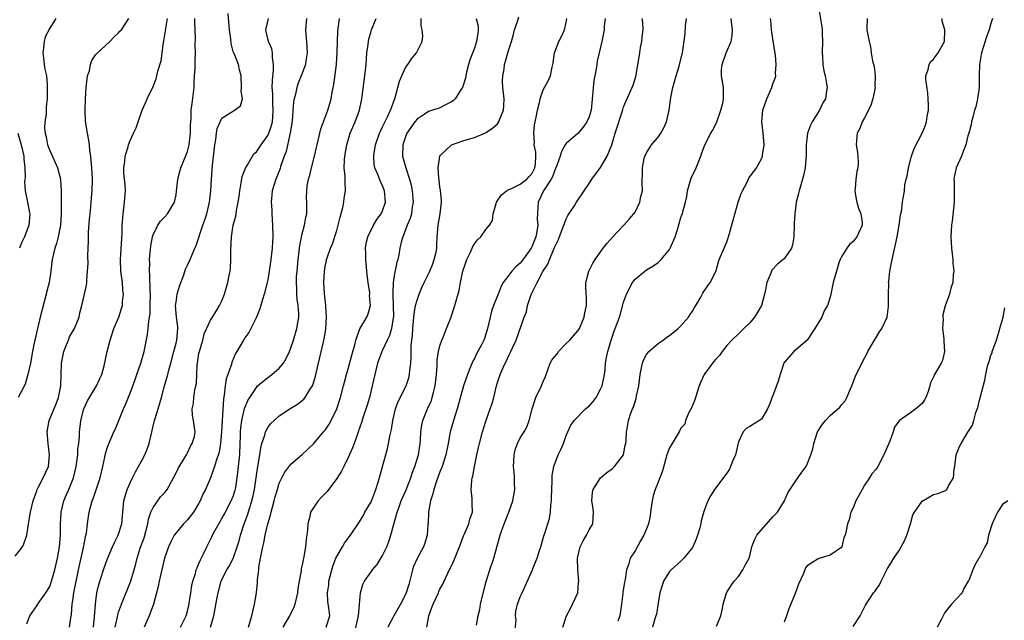
# Model space of a CAD drawing. Units: inches. Extents: x 2589000 to 2592000, y 1536000 to 1539000.
# Drawn here: x 2589668 to 2589839, y 1537028 to 1537133 of the extents above; entities that cross this region are included whole.
import ezdxf

# ---------------------------------------------------------------- set-up
doc = ezdxf.new("R2010")
doc.units = ezdxf.units.IN
doc.header["$MEASUREMENT"] = 0
doc.layers.add('LD25891536_2ft', color=122, linetype='Continuous')

msp = doc.modelspace()

# ---------------------------------------------------------------- linework, layer by layer
at = {"layer": 'LD25891536_2ft'}
for points, elevation in [([(2589806.95, 1537135), (2589807.55, 1537131.55), (2589807.6, 1537131), (2589807.58, 1537130.42), (2589807.63, 1537129), (2589807.58, 1537127), (2589807.64, 1537126.36), (2589807.71, 1537125), (2589807.87, 1537123.87), (2589808.1, 1537123), (2589808.38, 1537121.62), (2589808.45, 1537121), (2589808.35, 1537120.35), (2589808.17, 1537119), (2589807.72, 1537118.28), (2589807.11, 1537117), (2589805.84, 1537115), (2589805.58, 1537114.42), (2589805.07, 1537113), (2589804.83, 1537111), (2589804.8, 1537109.2), (2589804.63, 1537107), (2589804.35, 1537105.65), (2589804.19, 1537105), (2589803.81, 1537103.81), (2589803.58, 1537103), (2589803.47, 1537102.53), (2589803.08, 1537101), (2589803, 1537100.43), (2589802.82, 1537099), (2589802.73, 1537097.27), (2589802.74, 1537097), (2589802.67, 1537095), (2589802.44, 1537093.56), (2589802.24, 1537093), (2589801, 1537091.17), (2589800.8, 1537091), (2589799.8, 1537090.2), (2589798.85, 1537089.15), (2589798.76, 1537089), (2589798.64, 1537088.64), (2589797.95, 1537087), (2589797.73, 1537085.73), (2589797.56, 1537085), (2589797.02, 1537083), (2589796.28, 1537081.72), (2589795.81, 1537081), (2589795, 1537080.01), (2589793.96, 1537079), (2589793.48, 1537078.52), (2589793, 1537078.1), (2589791.85, 1537077), (2589791, 1537076.06), (2589790.17, 1537075), (2589789.71, 1537074.29), (2589789, 1537073.59), (2589788.74, 1537073.26), (2589788.5, 1537073), (2589787.04, 1537071), (2589786.37, 1537069.63), (2589786.19, 1537069), (2589785.5, 1537067), (2589785.41, 1537066.59), (2589784.82, 1537065.18), (2589784.36, 1537064.36), (2589783.8, 1537063), (2589783.64, 1537062.36), (2589783, 1537061.67), (2589782.67, 1537061), (2589782.15, 1537060.15), (2589781.48, 1537059), (2589781.28, 1537058.72), (2589781, 1537058.22), (2589780.55, 1537057), (2589779.77, 1537054.23), (2589779.33, 1537053), (2589779, 1537052.28), (2589778.52, 1537051), (2589778.14, 1537049.86), (2589777.98, 1537049), (2589777.69, 1537047), (2589777.63, 1537046.37), (2589777.32, 1537045), (2589777, 1537044.12), (2589776.55, 1537043), (2589775.97, 1537042.03), (2589775, 1537040.3), (2589774.17, 1537039), (2589773.85, 1537037.85), (2589773.52, 1537037), (2589773.28, 1537035.28), (2589773.16, 1537034.84), (2589773, 1537033.73), (2589772.87, 1537033.13), (2589772.86, 1537032.86), (2589772.63, 1537031), (2589772.35, 1537029), (2589772.02, 1537028.02)], 7586), ([(2589667, 1537039.38), (2589668.25, 1537041), (2589668.47, 1537041.53), (2589669, 1537043), (2589669.28, 1537045), (2589669.63, 1537047), (2589670.1, 1537049), (2589670.73, 1537050.73), (2589670.81, 1537051), (2589671, 1537051.35), (2589671.83, 1537053), (2589672.76, 1537055), (2589672.97, 1537057), (2589672.7, 1537059), (2589672.52, 1537061), (2589672.92, 1537063), (2589674.11, 1537065.89), (2589674.52, 1537067), (2589674.92, 1537069), (2589675.05, 1537073), (2589675.45, 1537075), (2589675.77, 1537075.77), (2589676.24, 1537077), (2589676.46, 1537077.54), (2589677.3, 1537079), (2589678.1, 1537081), (2589678.25, 1537081.75), (2589678.6, 1537083), (2589679.07, 1537085), (2589679.42, 1537086.58), (2589679.46, 1537087), (2589679.44, 1537087.44), (2589679.6, 1537089), (2589679.69, 1537090.31), (2589679.65, 1537091.65), (2589679.75, 1537094.25), (2589679.74, 1537095), (2589679.77, 1537095.77), (2589679.95, 1537098.05), (2589680.03, 1537099), (2589680.16, 1537100.16), (2589680.26, 1537101.74), (2589680.4, 1537103), (2589680.46, 1537105), (2589680.34, 1537107), (2589680.24, 1537108.24), (2589680.15, 1537109), (2589680, 1537110), (2589679.92, 1537111), (2589679.82, 1537111.82), (2589679.56, 1537113), (2589679.29, 1537114.71), (2589679.23, 1537115.23), (2589679.19, 1537117), (2589679.24, 1537119), (2589679.35, 1537121), (2589679.5, 1537122.5), (2589679.6, 1537123), (2589679.9, 1537123.9), (2589680.12, 1537125), (2589680.32, 1537125.68), (2589681, 1537126.7), (2589681.14, 1537126.86), (2589683.49, 1537129), (2589684.23, 1537129.77), (2589685, 1537130.49), (2589685.24, 1537130.76), (2589685.5, 1537131), (2589686.79, 1537133)], 7620), ([(2589674.06, 1537133), (2589673, 1537131.3), (2589672.22, 1537129.78), (2589672.01, 1537129), (2589671.91, 1537127.91), (2589671.78, 1537127), (2589671.92, 1537126.08), (2589672.02, 1537125), (2589672.14, 1537124.14), (2589672.41, 1537123), (2589672.54, 1537121.46), (2589672.57, 1537121), (2589672.54, 1537119), (2589672.37, 1537117.63), (2589672.36, 1537116.36), (2589672.15, 1537115), (2589672.1, 1537113.9), (2589672.19, 1537113), (2589672.36, 1537112.36), (2589672.63, 1537111), (2589673, 1537110), (2589673.94, 1537107.94), (2589674.32, 1537107), (2589674.85, 1537105), (2589674.87, 1537104.87), (2589674.98, 1537103), (2589674.96, 1537101.04), (2589674.97, 1537099), (2589674.86, 1537097), (2589674.48, 1537095), (2589674.18, 1537093.82), (2589673.89, 1537093), (2589673.43, 1537091), (2589673.38, 1537090.62), (2589673.2, 1537089), (2589672.89, 1537087), (2589672.48, 1537085.52), (2589672.37, 1537085), (2589671.66, 1537082.34), (2589671.33, 1537081), (2589670.88, 1537079), (2589670.39, 1537077), (2589670.25, 1537076.25), (2589669.97, 1537075), (2589669.62, 1537073), (2589669.22, 1537071.22), (2589669.19, 1537071), (2589668.7, 1537069.3), (2589667.99, 1537067.99), (2589667.51, 1537067)], 7622), ([(2589669, 1537027.59), (2589669.54, 1537029), (2589670.74, 1537030.74), (2589670.91, 1537031), (2589671, 1537031.1), (2589672.34, 1537033), (2589673, 1537034.09), (2589673.33, 1537035), (2589673.88, 1537037), (2589674.34, 1537039), (2589674.71, 1537041), (2589674.87, 1537043), (2589674.87, 1537044.87), (2589674.96, 1537047), (2589675.43, 1537049), (2589675.9, 1537050.1), (2589676.31, 1537051), (2589677.16, 1537053), (2589677.61, 1537055), (2589677.87, 1537057), (2589677.92, 1537058.08), (2589678.06, 1537059), (2589678.18, 1537060.18), (2589678.19, 1537061), (2589678.37, 1537062.37), (2589678.43, 1537063), (2589678.95, 1537065), (2589679, 1537065.14), (2589679.59, 1537066.41), (2589679.91, 1537067), (2589681.13, 1537069), (2589681.7, 1537070.3), (2589682.06, 1537071), (2589682.5, 1537072.5), (2589683.02, 1537074.98), (2589683.51, 1537077), (2589684.19, 1537079), (2589685.02, 1537081), (2589685.53, 1537082.47), (2589685.67, 1537083), (2589685.7, 1537083.7), (2589685.85, 1537085), (2589685.76, 1537085.76), (2589685.66, 1537087), (2589685.38, 1537089), (2589685.32, 1537091), (2589685.6, 1537095.6), (2589685.63, 1537097), (2589685.71, 1537098.29), (2589685.77, 1537099), (2589686.03, 1537101), (2589686.17, 1537103), (2589686.13, 1537104.13), (2589686.05, 1537105), (2589685.93, 1537106.07), (2589685.92, 1537107), (2589686.09, 1537108.09), (2589686.14, 1537109), (2589686.64, 1537110.64), (2589686.73, 1537111), (2589687, 1537111.76), (2589687.6, 1537113), (2589688.04, 1537113.96), (2589688.4, 1537115), (2589689.13, 1537117), (2589689.67, 1537118.33), (2589689.96, 1537119), (2589691, 1537121.17), (2589691.54, 1537122.46), (2589691.82, 1537123.82), (2589692.39, 1537125.61), (2589692.83, 1537128.83), (2589692.9, 1537129.1), (2589693.18, 1537130.82), (2589693.23, 1537131.23), (2589693.49, 1537133)], 7618), ([(2589676.44, 1537027), (2589676.65, 1537028.65), (2589676.77, 1537029.23), (2589676.89, 1537031), (2589677, 1537031.65), (2589677.19, 1537033), (2589678.01, 1537037), (2589678.9, 1537040.9), (2589679.24, 1537042.76), (2589679.31, 1537043), (2589679.39, 1537043.39), (2589679.56, 1537045), (2589679.73, 1537046.27), (2589679.85, 1537047), (2589680.13, 1537048.13), (2589680.39, 1537049), (2589680.58, 1537049.42), (2589681.11, 1537050.89), (2589681.81, 1537053), (2589681.99, 1537054.01), (2589682.27, 1537055), (2589682.61, 1537056.61), (2589682.68, 1537057), (2589683, 1537058.2), (2589683.21, 1537058.79), (2589684.19, 1537061), (2589684.45, 1537061.55), (2589685.83, 1537065), (2589686.2, 1537065.8), (2589687, 1537067.73), (2589687.89, 1537070.11), (2589688.16, 1537071), (2589688.87, 1537073), (2589689.45, 1537075), (2589690.05, 1537077.95), (2589690.17, 1537079), (2589690.26, 1537080.26), (2589690.4, 1537081), (2589690.47, 1537081.53), (2589690.52, 1537083), (2589690.55, 1537085), (2589690.51, 1537085.49), (2589690.44, 1537088.44), (2589690.39, 1537089), (2589690.42, 1537090.42), (2589690.4, 1537091), (2589690.59, 1537093.41), (2589690.91, 1537095), (2589691, 1537095.3), (2589691.84, 1537097), (2589692.28, 1537097.72), (2589693, 1537098.41), (2589693.52, 1537099), (2589694.72, 1537101), (2589695, 1537102.29), (2589695.1, 1537102.9), (2589695.32, 1537105), (2589695.64, 1537106.36), (2589695.82, 1537107), (2589696.77, 1537109.23), (2589697, 1537109.86), (2589697.25, 1537110.75), (2589697.29, 1537111), (2589697.53, 1537113), (2589697.55, 1537114.45), (2589697.62, 1537115.62), (2589697.67, 1537117), (2589697.79, 1537118.21), (2589698.06, 1537120.06), (2589698.14, 1537121), (2589698.16, 1537121.84), (2589698.25, 1537123), (2589698.31, 1537124.31), (2589698.33, 1537125.67), (2589698.38, 1537127), (2589698.36, 1537128.36), (2589698.38, 1537129.62), (2589698.27, 1537132.27), (2589698.3, 1537133)], 7616), ([(2589680.64, 1537027), (2589680.81, 1537028.81), (2589680.95, 1537031), (2589681, 1537031.51), (2589681.19, 1537033), (2589681.54, 1537034.46), (2589682.36, 1537037), (2589683, 1537038.76), (2589683.96, 1537041), (2589684.26, 1537041.74), (2589684.93, 1537043), (2589685.58, 1537045), (2589685.76, 1537047), (2589685.91, 1537049), (2589686.48, 1537051), (2589687, 1537052.14), (2589687.42, 1537053), (2589687.96, 1537054.04), (2589689, 1537055.93), (2589689.56, 1537057), (2589689.99, 1537058.01), (2589690.32, 1537059), (2589691.22, 1537062.78), (2589691.26, 1537063), (2589691.36, 1537063.36), (2589691.89, 1537065), (2589692.48, 1537067), (2589692.99, 1537069.01), (2589693.57, 1537071), (2589693.73, 1537071.73), (2589694.09, 1537073), (2589694.61, 1537075), (2589695, 1537076.44), (2589695.14, 1537077), (2589695.3, 1537079), (2589695.29, 1537079.29), (2589695.08, 1537081), (2589694.93, 1537083), (2589695, 1537083.6), (2589695.21, 1537085), (2589695.6, 1537086.4), (2589696.38, 1537088.38), (2589696.68, 1537089.32), (2589697, 1537090.04), (2589697.45, 1537091), (2589697.75, 1537091.75), (2589698.28, 1537093), (2589698.52, 1537093.48), (2589699.68, 1537097), (2589700.05, 1537097.95), (2589700.35, 1537099), (2589700.84, 1537101), (2589701.09, 1537103), (2589701.21, 1537105), (2589701.38, 1537107.38), (2589701.79, 1537111), (2589701.95, 1537111.95), (2589702.06, 1537113), (2589702.19, 1537113.81), (2589702.67, 1537115), (2589703, 1537115.66), (2589705, 1537116.94), (2589705.17, 1537117), (2589706.24, 1537117.76), (2589706.57, 1537119), (2589706.35, 1537120.35), (2589706.41, 1537121), (2589706.38, 1537123), (2589706.07, 1537124.07), (2589705.89, 1537125), (2589705.11, 1537126.89), (2589705.03, 1537127.03), (2589704.6, 1537128.61), (2589704.54, 1537129.46), (2589704.31, 1537131), (2589704.11, 1537133.89)], 7614), ([(2589684.37, 1537027), (2589684.78, 1537028.78), (2589684.85, 1537029.15), (2589685, 1537029.63), (2589685.48, 1537031), (2589687.08, 1537034.92), (2589687.7, 1537037), (2589687.99, 1537038.01), (2589688.22, 1537039), (2589688.77, 1537040.77), (2589689.43, 1537042.57), (2589690.1, 1537045), (2589690.21, 1537045.79), (2589690.64, 1537047), (2589691, 1537047.85), (2589692.31, 1537049.69), (2589693, 1537050.42), (2589693.27, 1537050.73), (2589693.47, 1537051), (2589694.57, 1537053), (2589695, 1537053.85), (2589695.35, 1537054.65), (2589696.54, 1537056.54), (2589696.8, 1537057), (2589696.86, 1537057.14), (2589697, 1537057.34), (2589697.5, 1537058.5), (2589697.83, 1537059), (2589698.21, 1537060.21), (2589698.36, 1537061), (2589698.22, 1537061.78), (2589698.07, 1537063), (2589697.89, 1537063.89), (2589697.81, 1537065), (2589698.07, 1537065.93), (2589698.11, 1537067), (2589698.27, 1537068.27), (2589698.48, 1537069), (2589698.55, 1537069.45), (2589698.7, 1537072.7), (2589698.73, 1537073), (2589699, 1537074.64), (2589699.07, 1537075), (2589699.65, 1537077), (2589699.91, 1537078.09), (2589701, 1537080.47), (2589701.34, 1537081), (2589701.97, 1537082.03), (2589702.6, 1537083), (2589703, 1537083.8), (2589703.44, 1537085), (2589703.81, 1537086.19), (2589704.03, 1537087), (2589704.26, 1537088.26), (2589704.43, 1537089), (2589704.49, 1537089.51), (2589704.57, 1537091), (2589704.57, 1537092.57), (2589704.66, 1537095), (2589704.98, 1537097), (2589705.42, 1537098.58), (2589705.5, 1537099), (2589705.56, 1537099.56), (2589705.85, 1537101), (2589706, 1537102), (2589706.1, 1537103), (2589706.37, 1537104.37), (2589706.55, 1537105.45), (2589707.09, 1537106.91), (2589707.39, 1537107.39), (2589708.31, 1537109), (2589708.59, 1537109.41), (2589709, 1537109.76), (2589709.83, 1537111), (2589711, 1537112.61), (2589711.18, 1537113), (2589711.66, 1537114.34), (2589711.79, 1537115), (2589711.85, 1537115.85), (2589711.96, 1537117), (2589711.88, 1537118.12), (2589711.85, 1537119), (2589711.85, 1537119.85), (2589711.76, 1537121), (2589711.8, 1537122.2), (2589711.99, 1537123.99), (2589712, 1537125), (2589711.8, 1537126.2), (2589711.81, 1537127), (2589711.69, 1537127.69), (2589711.14, 1537129), (2589710.74, 1537130.74), (2589710.63, 1537131), (2589711.13, 1537133)], 7612), ([(2589717.75, 1537133), (2589717.57, 1537131), (2589717.73, 1537129), (2589717.84, 1537127), (2589717.64, 1537125.64), (2589717.57, 1537125), (2589716.83, 1537123), (2589716.27, 1537121.73), (2589716.05, 1537121), (2589715.82, 1537119.82), (2589715.59, 1537119), (2589715.5, 1537118.5), (2589715.23, 1537115.23), (2589715.18, 1537114.82), (2589715, 1537113.74), (2589714.92, 1537113.08), (2589714.86, 1537112.86), (2589714.17, 1537109.83), (2589713.83, 1537109), (2589713.23, 1537107.23), (2589713.13, 1537106.88), (2589712.58, 1537105.42), (2589712.39, 1537105), (2589711.77, 1537103), (2589711.7, 1537102.3), (2589711.6, 1537101), (2589711.69, 1537099.69), (2589711.72, 1537099), (2589711.84, 1537097), (2589711.85, 1537095), (2589711.82, 1537094.18), (2589711.74, 1537093), (2589711.52, 1537091), (2589711.25, 1537089), (2589711, 1537087.51), (2589710.89, 1537087), (2589710.38, 1537085), (2589710.06, 1537084.06), (2589709.59, 1537082.41), (2589709, 1537081), (2589708.04, 1537079), (2589707.67, 1537078.33), (2589707, 1537077.37), (2589706.87, 1537077.13), (2589706.78, 1537077), (2589705.59, 1537075), (2589705.36, 1537074.64), (2589704.76, 1537073.24), (2589704.6, 1537072.6), (2589704.03, 1537071), (2589703.74, 1537070.26), (2589703.57, 1537069), (2589703.41, 1537067.41), (2589703.26, 1537066.74), (2589703.03, 1537063), (2589702.94, 1537061), (2589702.74, 1537059), (2589702.5, 1537057.5), (2589701.97, 1537055.97), (2589701.72, 1537055), (2589701.03, 1537053), (2589700.13, 1537051), (2589699.75, 1537050.25), (2589699.22, 1537049), (2589699, 1537048.58), (2589698.02, 1537047), (2589697, 1537045.71), (2589696.65, 1537045.35), (2589696.28, 1537045), (2589695, 1537043.45), (2589694.7, 1537043), (2589694.12, 1537041.88), (2589693.72, 1537041), (2589693, 1537038.99), (2589692.06, 1537035), (2589691.89, 1537034.11), (2589691.07, 1537031), (2589690.34, 1537029), (2589689.43, 1537027)], 7610), ([(2589695.8, 1537027), (2589696.77, 1537029), (2589696.83, 1537029.17), (2589697, 1537029.77), (2589697.24, 1537030.76), (2589697.56, 1537033), (2589697.76, 1537034.24), (2589697.92, 1537035), (2589698.37, 1537036.37), (2589698.54, 1537037), (2589698.66, 1537037.34), (2589699, 1537038.07), (2589699.26, 1537038.74), (2589699.78, 1537039.78), (2589700.36, 1537041), (2589701.26, 1537042.74), (2589701.37, 1537043), (2589701.78, 1537043.78), (2589702.44, 1537045), (2589703, 1537045.95), (2589703.37, 1537046.63), (2589704.61, 1537049), (2589705, 1537049.94), (2589705.27, 1537050.73), (2589705.34, 1537051), (2589705.68, 1537053), (2589705.9, 1537055), (2589706.1, 1537057), (2589706.2, 1537059), (2589706.25, 1537060.25), (2589706.25, 1537061), (2589706.29, 1537061.71), (2589706.47, 1537063), (2589706.95, 1537065.05), (2589707, 1537065.2), (2589707.54, 1537066.46), (2589709, 1537068.76), (2589709.23, 1537069), (2589711, 1537070.49), (2589711.72, 1537071), (2589713, 1537072.09), (2589713.74, 1537073), (2589714.21, 1537073.79), (2589714.75, 1537075), (2589715, 1537075.62), (2589715.45, 1537077), (2589715.81, 1537078.19), (2589716.07, 1537079), (2589716.38, 1537081), (2589716.38, 1537081.62), (2589716.27, 1537083), (2589716.09, 1537084.09), (2589716.06, 1537085), (2589716.08, 1537085.92), (2589716, 1537087), (2589716.02, 1537088.02), (2589716.09, 1537089), (2589716.27, 1537091), (2589716.48, 1537092.48), (2589716.56, 1537093.44), (2589717, 1537095.49), (2589717.42, 1537097), (2589717.62, 1537098.38), (2589717.77, 1537099), (2589717.78, 1537101), (2589717.74, 1537101.74), (2589717.79, 1537103), (2589717.87, 1537103.87), (2589718.09, 1537105), (2589718.3, 1537105.7), (2589718.61, 1537107), (2589719.16, 1537109), (2589719.49, 1537110.51), (2589719.59, 1537111), (2589719.77, 1537111.77), (2589720.21, 1537113.79), (2589721.48, 1537117), (2589721.82, 1537118.18), (2589722.03, 1537119), (2589722.19, 1537120.19), (2589722.48, 1537121.52), (2589722.97, 1537125), (2589723.11, 1537127.11), (2589723.22, 1537130.78), (2589723.48, 1537133)], 7608), ([(2589701.02, 1537026.98), (2589701.61, 1537029), (2589702.19, 1537032.19), (2589702.32, 1537033), (2589702.88, 1537035), (2589703, 1537035.28), (2589703.88, 1537037), (2589704.3, 1537037.7), (2589705, 1537039.14), (2589705.66, 1537041), (2589705.98, 1537042.02), (2589706.25, 1537043), (2589706.84, 1537044.84), (2589707.47, 1537046.53), (2589707.84, 1537047.84), (2589708.23, 1537049), (2589708.39, 1537049.61), (2589708.65, 1537051), (2589709, 1537053.39), (2589709.27, 1537055), (2589709.34, 1537055.34), (2589709.61, 1537057), (2589709.77, 1537058.23), (2589709.97, 1537059), (2589710.45, 1537060.45), (2589710.57, 1537061), (2589711, 1537061.75), (2589711.55, 1537062.45), (2589712.09, 1537063), (2589713, 1537063.79), (2589715, 1537065.16), (2589716.15, 1537065.85), (2589717.27, 1537066.73), (2589717.5, 1537067), (2589718.25, 1537068.25), (2589718.76, 1537069), (2589719, 1537069.7), (2589719.29, 1537070.71), (2589719.81, 1537073), (2589720.71, 1537076.71), (2589720.83, 1537077.17), (2589721, 1537078.24), (2589721.12, 1537078.88), (2589721.23, 1537081), (2589721.11, 1537082.89), (2589721.12, 1537083.12), (2589721, 1537084.02), (2589720.88, 1537085.11), (2589720.78, 1537087), (2589720.87, 1537089), (2589721, 1537089.78), (2589721.22, 1537090.78), (2589721.25, 1537091), (2589721.34, 1537091.34), (2589721.91, 1537093), (2589722.26, 1537093.74), (2589723, 1537096.08), (2589723.27, 1537097), (2589723.61, 1537098.39), (2589724.07, 1537100.07), (2589724.25, 1537101), (2589724.31, 1537101.69), (2589724.55, 1537103), (2589724.48, 1537104.48), (2589724.46, 1537105.54), (2589724.31, 1537107), (2589724.37, 1537108.37), (2589724.42, 1537109), (2589724.76, 1537111), (2589725.36, 1537113), (2589726.21, 1537115), (2589726.95, 1537117), (2589727.3, 1537118.7), (2589727.38, 1537119), (2589727.45, 1537119.45), (2589727.91, 1537123), (2589728.11, 1537125), (2589728.26, 1537127), (2589728.49, 1537128.49), (2589728.54, 1537129), (2589728.62, 1537129.38), (2589729, 1537130.79), (2589729.07, 1537131), (2589729.89, 1537133)], 7606), ([(2589707.64, 1537027), (2589708.19, 1537029), (2589708.66, 1537031), (2589709.01, 1537033), (2589709.21, 1537034.79), (2589709.22, 1537035.22), (2589709.43, 1537037), (2589709.45, 1537037.45), (2589709.74, 1537039), (2589709.87, 1537039.87), (2589710.13, 1537041), (2589710.3, 1537041.7), (2589710.55, 1537043), (2589711, 1537045), (2589711.47, 1537046.53), (2589711.57, 1537047), (2589712.12, 1537049), (2589712.3, 1537049.7), (2589712.67, 1537051), (2589713, 1537052.05), (2589713.45, 1537053), (2589713.99, 1537054.01), (2589715, 1537055.4), (2589716.96, 1537057.04), (2589719, 1537058.98), (2589720.69, 1537061), (2589721, 1537061.33), (2589721.67, 1537062.33), (2589722.03, 1537063), (2589723.01, 1537065), (2589723.66, 1537067), (2589724.2, 1537069), (2589724.35, 1537069.65), (2589724.72, 1537071), (2589725, 1537071.96), (2589725.63, 1537074.37), (2589726.17, 1537076.17), (2589726.35, 1537077), (2589727.05, 1537078.95), (2589727.23, 1537079.23), (2589728.24, 1537081), (2589728.46, 1537081.54), (2589728.88, 1537083), (2589728.74, 1537084.74), (2589728.77, 1537085), (2589728.76, 1537085.24), (2589728.51, 1537087), (2589728.34, 1537088.34), (2589728.07, 1537091), (2589728.06, 1537092.06), (2589728.01, 1537093), (2589728.13, 1537093.86), (2589728.4, 1537095), (2589729.39, 1537097), (2589729.99, 1537098.01), (2589730.77, 1537099), (2589731, 1537099.51), (2589731.49, 1537101), (2589731.33, 1537103), (2589731, 1537103.83), (2589730.61, 1537104.61), (2589730.16, 1537105.84), (2589729.67, 1537107), (2589729.56, 1537107.56), (2589729.49, 1537109), (2589729.55, 1537109.55), (2589729.79, 1537111), (2589730.46, 1537113), (2589730.62, 1537113.38), (2589731, 1537114.11), (2589731.28, 1537114.72), (2589731.87, 1537115.87), (2589732.4, 1537117), (2589732.54, 1537117.46), (2589733.21, 1537119.21), (2589733.68, 1537121), (2589733.92, 1537122.08), (2589734.35, 1537123), (2589735, 1537124.48), (2589735.39, 1537125), (2589736.06, 1537125.94), (2589736.91, 1537127), (2589737.88, 1537129), (2589738, 1537130), (2589737.9, 1537131), (2589737.73, 1537131.73), (2589737.71, 1537133)], 7604), ([(2589747.33, 1537133), (2589747.64, 1537131.64), (2589747.68, 1537131), (2589747.57, 1537130.43), (2589747.38, 1537129), (2589747, 1537127.81), (2589746.23, 1537125.77), (2589745.99, 1537125), (2589745.62, 1537123.62), (2589745.48, 1537123), (2589745.42, 1537122.58), (2589744.9, 1537121), (2589744.69, 1537120.69), (2589743.63, 1537119), (2589743.32, 1537118.68), (2589743, 1537118.49), (2589741.97, 1537117.97), (2589741, 1537117.44), (2589740.66, 1537117.34), (2589739.72, 1537117), (2589739, 1537116.77), (2589738.27, 1537116.27), (2589737, 1537115.47), (2589736.64, 1537115), (2589735.25, 1537113), (2589735, 1537112.41), (2589734.53, 1537111), (2589734.49, 1537109), (2589735.04, 1537106.96), (2589735.7, 1537105), (2589735.97, 1537103.97), (2589736.18, 1537103), (2589736.34, 1537101), (2589736.18, 1537100.18), (2589736.02, 1537099), (2589735.81, 1537098.19), (2589735.28, 1537097), (2589735, 1537096.21), (2589734.5, 1537095), (2589734.29, 1537094.29), (2589734.01, 1537093), (2589733.81, 1537091.81), (2589733.64, 1537091), (2589733.46, 1537090.54), (2589733, 1537088.21), (2589732.83, 1537087), (2589732.76, 1537085.24), (2589732.79, 1537084.79), (2589732.87, 1537083), (2589732.89, 1537081), (2589732.86, 1537080.86), (2589732.55, 1537079), (2589732.2, 1537077.8), (2589731.8, 1537077), (2589731, 1537075.26), (2589730.86, 1537075), (2589730.11, 1537073), (2589729.62, 1537071), (2589729.21, 1537069), (2589728.73, 1537067), (2589728.34, 1537065.66), (2589727.63, 1537063.63), (2589727.33, 1537062.67), (2589726.75, 1537061), (2589726.6, 1537060.6), (2589726.07, 1537059), (2589725.78, 1537058.22), (2589725, 1537056.53), (2589724.22, 1537055), (2589723.83, 1537054.17), (2589723, 1537052.87), (2589721.35, 1537050.65), (2589720.38, 1537049.62), (2589719.77, 1537049), (2589719, 1537047.88), (2589718.45, 1537047), (2589718.3, 1537046.3), (2589717.95, 1537045), (2589717.93, 1537043.93), (2589717.81, 1537043), (2589717.67, 1537042.33), (2589717.58, 1537041), (2589717.28, 1537039.28), (2589717.21, 1537039), (2589717, 1537037.88), (2589716.82, 1537037.18), (2589716.8, 1537036.8), (2589716.49, 1537035), (2589716.24, 1537033.76), (2589716.19, 1537033), (2589715.72, 1537031), (2589715.55, 1537030.45), (2589714.78, 1537029), (2589713.61, 1537027)], 7602), ([(2589721.19, 1537027), (2589721.79, 1537029), (2589721.66, 1537030.34), (2589721.47, 1537031.47), (2589721.4, 1537033), (2589721.61, 1537034.39), (2589721.64, 1537035), (2589722.14, 1537037), (2589722.35, 1537037.65), (2589722.85, 1537039), (2589723, 1537039.33), (2589724, 1537041), (2589724.36, 1537041.64), (2589725, 1537042.49), (2589725.41, 1537043), (2589727, 1537045.36), (2589727.6, 1537046.4), (2589727.91, 1537047), (2589729, 1537048.85), (2589729.12, 1537049.12), (2589729.84, 1537051), (2589730.23, 1537052.23), (2589730.55, 1537053.45), (2589731, 1537054.96), (2589731.58, 1537057), (2589731.88, 1537058.12), (2589732.05, 1537059), (2589732.28, 1537060.28), (2589732.55, 1537061.45), (2589732.8, 1537063), (2589733.27, 1537065), (2589733.72, 1537066.28), (2589735.1, 1537069), (2589735.58, 1537070.42), (2589735.71, 1537071), (2589735.73, 1537071.73), (2589735.91, 1537073), (2589735.98, 1537074.02), (2589735.96, 1537075), (2589735.99, 1537075.99), (2589736.08, 1537077), (2589736.19, 1537077.81), (2589736.28, 1537079), (2589736.47, 1537081), (2589736.5, 1537081.5), (2589736.74, 1537083), (2589737, 1537083.95), (2589737.36, 1537085), (2589737.86, 1537086.14), (2589738.26, 1537087), (2589739, 1537088.5), (2589739.22, 1537089), (2589739.73, 1537090.27), (2589740.01, 1537091), (2589740.31, 1537092.31), (2589740.44, 1537093), (2589740.45, 1537093.55), (2589740.53, 1537095), (2589740.69, 1537097), (2589741.05, 1537099), (2589741.26, 1537101), (2589741.26, 1537101.26), (2589741.09, 1537103.09), (2589741, 1537103.6), (2589740.85, 1537104.85), (2589740.78, 1537105.22), (2589740.68, 1537107), (2589740.97, 1537109), (2589741, 1537109.05), (2589743.01, 1537110.99), (2589745, 1537111.68), (2589745.98, 1537111.98), (2589747, 1537112.26), (2589748.92, 1537113.08), (2589749, 1537113.12), (2589750.13, 1537113.87), (2589751, 1537114.67), (2589751.16, 1537114.84), (2589751.24, 1537115), (2589751.36, 1537115.36), (2589752.07, 1537117), (2589752.15, 1537117.85), (2589752.16, 1537119), (2589751.97, 1537121), (2589751.91, 1537122.09), (2589751.93, 1537123), (2589752.16, 1537124.16), (2589752.27, 1537125), (2589752.43, 1537125.57), (2589752.85, 1537127), (2589753, 1537127.58), (2589753.46, 1537129), (2589753.79, 1537130.21), (2589753.98, 1537131), (2589754.48, 1537132.48), (2589754.73, 1537133.27)], 7600), ([(2589726.12, 1537025.88), (2589726.79, 1537029), (2589727.16, 1537033), (2589727.55, 1537034.45), (2589727.86, 1537035), (2589729, 1537036.64), (2589729.27, 1537037), (2589730.06, 1537037.94), (2589731, 1537039.51), (2589731.71, 1537041), (2589732.08, 1537041.92), (2589732.45, 1537043), (2589732.96, 1537044.96), (2589733.52, 1537047), (2589733.81, 1537047.81), (2589734.26, 1537049), (2589735.11, 1537050.89), (2589735.92, 1537053), (2589736.17, 1537053.83), (2589736.61, 1537055), (2589737.23, 1537057), (2589737.56, 1537059), (2589737.61, 1537059.61), (2589737.69, 1537061), (2589737.85, 1537062.15), (2589738.02, 1537063), (2589738.81, 1537065), (2589739.5, 1537066.5), (2589739.66, 1537067), (2589739.85, 1537067.85), (2589740.17, 1537069), (2589740.37, 1537071), (2589740.49, 1537072.49), (2589740.51, 1537073.49), (2589740.77, 1537075), (2589741, 1537075.98), (2589741.34, 1537077), (2589741.61, 1537077.61), (2589742.14, 1537079), (2589742.89, 1537080.89), (2589743.61, 1537083), (2589743.82, 1537083.82), (2589744.37, 1537085.63), (2589744.59, 1537087), (2589745.01, 1537089), (2589745.5, 1537090.5), (2589745.68, 1537091), (2589746.31, 1537092.31), (2589746.72, 1537093.28), (2589747, 1537093.74), (2589747.55, 1537094.45), (2589748.1, 1537095), (2589749, 1537096.24), (2589749.64, 1537097), (2589750.16, 1537097.84), (2589750.29, 1537099), (2589750.78, 1537100.78), (2589750.86, 1537101), (2589751.71, 1537102.29), (2589752.58, 1537103), (2589753, 1537103.22), (2589753.32, 1537103.32), (2589755, 1537104.12), (2589756.12, 1537105), (2589756.53, 1537105.47), (2589757, 1537105.96), (2589757.37, 1537106.63), (2589757.54, 1537107), (2589757.63, 1537107.63), (2589757.7, 1537109), (2589757.69, 1537109.69), (2589757.42, 1537111), (2589757.45, 1537111.45), (2589757.33, 1537113), (2589757.5, 1537114.5), (2589757.79, 1537115.79), (2589757.99, 1537117), (2589758.35, 1537118.35), (2589758.45, 1537119), (2589759, 1537120.55), (2589759.84, 1537122.16), (2589760.24, 1537123), (2589760.53, 1537124.53), (2589760.69, 1537125), (2589760.75, 1537125.25), (2589760.96, 1537127), (2589761.71, 1537129), (2589762.15, 1537129.85), (2589762.71, 1537131), (2589763, 1537132.31), (2589763.13, 1537133)], 7598), ([(2589769.81, 1537133), (2589769.63, 1537131.63), (2589769.6, 1537131), (2589769.26, 1537129.26), (2589769.23, 1537129), (2589768.41, 1537125.59), (2589768.31, 1537125), (2589768.23, 1537124.23), (2589767.97, 1537123), (2589767.83, 1537122.17), (2589767.71, 1537121), (2589767.6, 1537119.6), (2589767.32, 1537117), (2589767, 1537115.89), (2589766.61, 1537115), (2589765.95, 1537114.05), (2589765, 1537112.98), (2589763, 1537111.25), (2589762.84, 1537111), (2589762.18, 1537109.82), (2589761.95, 1537109), (2589761.37, 1537107.37), (2589761.15, 1537106.85), (2589761, 1537106.59), (2589760.58, 1537105.42), (2589760.37, 1537105), (2589759.05, 1537103), (2589758.09, 1537101), (2589758.08, 1537100.08), (2589757.96, 1537098.04), (2589758.05, 1537097), (2589757.88, 1537095.88), (2589757.68, 1537095), (2589757, 1537093.22), (2589756.89, 1537093), (2589755.28, 1537090.72), (2589755, 1537090.39), (2589754.23, 1537089.77), (2589753.53, 1537089), (2589753, 1537088.27), (2589752.03, 1537087), (2589751.64, 1537086.36), (2589751.14, 1537085), (2589750.35, 1537083), (2589750, 1537082), (2589749.75, 1537081), (2589749.28, 1537079), (2589749, 1537078.03), (2589748.75, 1537077.25), (2589748.64, 1537077), (2589748.28, 1537076.28), (2589747.62, 1537075), (2589747.39, 1537074.61), (2589747, 1537073.79), (2589746.7, 1537073.3), (2589746.34, 1537072.34), (2589745.78, 1537071), (2589745.11, 1537069), (2589743.97, 1537065), (2589743.33, 1537063), (2589742.8, 1537061), (2589742.44, 1537059), (2589742.02, 1537057), (2589741.37, 1537055), (2589741, 1537054.03), (2589740.41, 1537052.41), (2589739.95, 1537051), (2589739.78, 1537050.22), (2589739.37, 1537049), (2589739, 1537047), (2589738.92, 1537045.08), (2589738.89, 1537044.89), (2589738.77, 1537043), (2589738.35, 1537041.65), (2589738.12, 1537041), (2589737.02, 1537038.98), (2589736.41, 1537037.59), (2589736.21, 1537037), (2589735.55, 1537034.45), (2589735.12, 1537033), (2589735, 1537032.69), (2589734.11, 1537031), (2589732.95, 1537029), (2589731.9, 1537027)], 7596), ([(2589738.69, 1537027), (2589739.03, 1537029), (2589739.6, 1537030.4), (2589739.82, 1537031), (2589740.74, 1537033), (2589740.81, 1537033.19), (2589741, 1537033.63), (2589741.49, 1537034.51), (2589741.74, 1537035), (2589742.38, 1537036.38), (2589743.44, 1537038.56), (2589744.02, 1537040.02), (2589744.43, 1537041), (2589744.57, 1537041.43), (2589745.1, 1537042.9), (2589745.28, 1537043.28), (2589746, 1537045), (2589746.21, 1537045.79), (2589746.67, 1537047), (2589746.6, 1537048.6), (2589746.61, 1537049.39), (2589746.42, 1537051), (2589746.53, 1537052.53), (2589746.62, 1537053), (2589746.71, 1537053.29), (2589746.99, 1537055), (2589747.42, 1537057), (2589747.73, 1537058.27), (2589747.88, 1537059), (2589748.4, 1537061), (2589749, 1537062.88), (2589749.77, 1537065), (2589750.07, 1537065.93), (2589750.36, 1537067), (2589750.83, 1537069), (2589751, 1537069.59), (2589751.37, 1537070.63), (2589751.49, 1537071), (2589751.82, 1537071.82), (2589752.38, 1537073), (2589752.61, 1537073.39), (2589753, 1537074.32), (2589753.25, 1537074.75), (2589753.35, 1537075), (2589753.65, 1537075.65), (2589754.3, 1537077), (2589755.67, 1537081), (2589756.08, 1537081.92), (2589756.25, 1537083), (2589756.91, 1537084.91), (2589757.93, 1537087), (2589758.93, 1537088.93), (2589759.78, 1537090.22), (2589760.06, 1537091), (2589760.85, 1537092.85), (2589760.92, 1537093), (2589761, 1537093.21), (2589761.6, 1537094.4), (2589762.61, 1537097), (2589762.68, 1537097.32), (2589763, 1537098.1), (2589763.3, 1537098.7), (2589764.5, 1537100.5), (2589764.81, 1537101), (2589766.15, 1537103), (2589767, 1537104.24), (2589767.45, 1537105), (2589769, 1537107.03), (2589770.13, 1537109), (2589770.92, 1537111), (2589771.54, 1537113), (2589772.75, 1537116.75), (2589772.85, 1537117.15), (2589773, 1537117.59), (2589774.64, 1537121.36), (2589775.11, 1537122.89), (2589775.72, 1537126.28), (2589775.8, 1537127), (2589775.96, 1537127.96), (2589776.16, 1537129), (2589776.22, 1537129.78), (2589776.39, 1537131), (2589776.34, 1537132.34), (2589776.26, 1537133)], 7594), ([(2589747.37, 1537027.37), (2589747.63, 1537029), (2589747.92, 1537030.08), (2589748.05, 1537031), (2589748.64, 1537033.36), (2589749.05, 1537034.95), (2589749.7, 1537037), (2589750.39, 1537039), (2589751.4, 1537042.6), (2589751.49, 1537043), (2589751.73, 1537043.73), (2589752.4, 1537045.6), (2589752.97, 1537047), (2589753.72, 1537049), (2589754.06, 1537051), (2589753.99, 1537051.99), (2589754, 1537053), (2589753.94, 1537054.06), (2589753.84, 1537055), (2589753.88, 1537055.88), (2589753.92, 1537057), (2589754.11, 1537057.89), (2589754.5, 1537059), (2589755, 1537059.98), (2589755.66, 1537061), (2589756.15, 1537061.85), (2589756.54, 1537063), (2589757.04, 1537065), (2589757.54, 1537066.46), (2589757.73, 1537067), (2589758.7, 1537069), (2589759, 1537069.76), (2589759.37, 1537070.63), (2589760.22, 1537073), (2589760.51, 1537073.49), (2589761, 1537074.16), (2589761.4, 1537074.6), (2589761.66, 1537075), (2589763, 1537076.42), (2589763.61, 1537077), (2589764.24, 1537077.76), (2589765, 1537078.59), (2589765.29, 1537079), (2589766.15, 1537081), (2589766.24, 1537081.76), (2589766.53, 1537083), (2589766.51, 1537084.51), (2589766.46, 1537085), (2589766.43, 1537086.43), (2589766.39, 1537087), (2589766.92, 1537089), (2589767.63, 1537090.37), (2589768.03, 1537091), (2589769.45, 1537093), (2589770.13, 1537093.87), (2589771.07, 1537094.93), (2589773.06, 1537097), (2589773.97, 1537098.03), (2589774.81, 1537099), (2589775, 1537099.28), (2589775.82, 1537101), (2589776.03, 1537101.97), (2589776.27, 1537103), (2589776.25, 1537104.25), (2589776.25, 1537105), (2589776.3, 1537105.7), (2589776.27, 1537107), (2589776.61, 1537108.61), (2589776.71, 1537109), (2589776.8, 1537109.2), (2589777, 1537109.58), (2589777.85, 1537111), (2589779, 1537112.33), (2589779.48, 1537113), (2589780.03, 1537113.97), (2589780.5, 1537115), (2589780.96, 1537117), (2589781.24, 1537119.24), (2589781.59, 1537121), (2589782.15, 1537123), (2589782.68, 1537124.68), (2589783.18, 1537126.82), (2589783.24, 1537127), (2589783.7, 1537130.3), (2589783.77, 1537131.77), (2589783.96, 1537133)], 7592), ([(2589754.07, 1537025.93), (2589754.25, 1537028.25), (2589754.16, 1537029), (2589754.24, 1537029.76), (2589754.53, 1537031), (2589755, 1537032.26), (2589755.31, 1537033), (2589757.12, 1537037), (2589757.19, 1537037.19), (2589757.94, 1537039), (2589758.34, 1537040.34), (2589758.56, 1537041), (2589759.1, 1537042.9), (2589759.22, 1537043.22), (2589759.79, 1537045), (2589760.07, 1537045.93), (2589760.25, 1537047), (2589760.29, 1537048.29), (2589760.41, 1537049), (2589760.45, 1537049.55), (2589760.47, 1537051), (2589760.57, 1537052.57), (2589760.57, 1537053.43), (2589760.85, 1537055), (2589761.6, 1537057), (2589762.08, 1537057.92), (2589762.52, 1537059), (2589763, 1537060.35), (2589763.3, 1537061), (2589763.8, 1537062.2), (2589764.38, 1537063), (2589766.35, 1537065), (2589766.7, 1537065.3), (2589767, 1537065.49), (2589767.7, 1537066.3), (2589768.19, 1537067), (2589769, 1537068.42), (2589769.27, 1537069), (2589769.67, 1537071), (2589769.8, 1537071.8), (2589769.87, 1537073), (2589770.04, 1537073.97), (2589770.27, 1537075), (2589770.78, 1537076.78), (2589771, 1537077.49), (2589771.38, 1537078.62), (2589771.55, 1537079), (2589772.27, 1537081), (2589772.45, 1537081.55), (2589773, 1537083.59), (2589773.51, 1537085), (2589774.55, 1537087), (2589775, 1537087.58), (2589776.67, 1537089), (2589777, 1537089.24), (2589778.11, 1537089.89), (2589779, 1537090.51), (2589779.28, 1537090.72), (2589779.54, 1537091), (2589781, 1537092.76), (2589781.14, 1537093), (2589781.98, 1537095), (2589782.45, 1537096.45), (2589782.69, 1537097.31), (2589783, 1537098.31), (2589783.17, 1537098.83), (2589783.25, 1537099), (2589783.32, 1537099.32), (2589783.79, 1537101), (2589784, 1537102), (2589784.13, 1537103), (2589784.7, 1537105), (2589784.79, 1537105.21), (2589785.66, 1537107), (2589786.44, 1537109), (2589786.57, 1537109.43), (2589787.15, 1537111), (2589788.19, 1537113), (2589788.51, 1537113.49), (2589789.18, 1537114.82), (2589789.96, 1537117), (2589790.27, 1537118.27), (2589790.4, 1537119), (2589790.43, 1537120.43), (2589790.38, 1537121), (2589790.06, 1537123), (2589790.06, 1537124.06), (2589790.16, 1537125), (2589790.85, 1537127), (2589791.73, 1537129), (2589791.94, 1537130.06), (2589792, 1537131), (2589791.86, 1537131.86), (2589791.72, 1537133)], 7590), ([(2589762.43, 1537027), (2589763.03, 1537029), (2589763.74, 1537030.26), (2589764.11, 1537031), (2589765, 1537033), (2589765.16, 1537034.84), (2589765.17, 1537035), (2589765, 1537037), (2589764.94, 1537039), (2589765.43, 1537041), (2589765.95, 1537042.05), (2589766.55, 1537043), (2589767, 1537043.93), (2589767.63, 1537045), (2589767.75, 1537047), (2589767.69, 1537047.69), (2589767.45, 1537049), (2589767.55, 1537050.45), (2589767.68, 1537051), (2589768.97, 1537053), (2589770.09, 1537053.91), (2589771, 1537054.56), (2589771.22, 1537054.78), (2589771.43, 1537055), (2589772.98, 1537057), (2589773.29, 1537058.71), (2589773.38, 1537059), (2589773.46, 1537059.46), (2589773.49, 1537061), (2589773.62, 1537061.62), (2589773.87, 1537063), (2589774.28, 1537064.28), (2589774.57, 1537065), (2589774.71, 1537065.29), (2589775.18, 1537066.82), (2589775.26, 1537067.26), (2589775.66, 1537069), (2589775.91, 1537071), (2589776.14, 1537072.14), (2589776.29, 1537073), (2589776.49, 1537073.51), (2589777, 1537074.47), (2589777.2, 1537074.8), (2589777.38, 1537075), (2589779, 1537076.39), (2589779.87, 1537077), (2589780.52, 1537077.48), (2589781, 1537077.78), (2589782.52, 1537079), (2589783, 1537079.45), (2589784.33, 1537081), (2589784.58, 1537081.42), (2589785, 1537082.03), (2589785.36, 1537082.64), (2589785.59, 1537083), (2589786.44, 1537084.44), (2589786.81, 1537085.19), (2589787, 1537085.43), (2589787.62, 1537086.38), (2589788.1, 1537087), (2589789, 1537088.82), (2589789.11, 1537089.11), (2589789.68, 1537091), (2589790.55, 1537093), (2589791, 1537094.13), (2589791.23, 1537094.77), (2589791.38, 1537095.38), (2589792.12, 1537097.88), (2589792.98, 1537101.02), (2589793.5, 1537102.5), (2589793.7, 1537103), (2589794.52, 1537104.52), (2589794.75, 1537105), (2589794.84, 1537105.16), (2589796.13, 1537107), (2589797, 1537108.55), (2589797.18, 1537109), (2589797.2, 1537109.2), (2589797.5, 1537111), (2589797.32, 1537113), (2589797.09, 1537115), (2589797.26, 1537117), (2589797.94, 1537119), (2589798.82, 1537121), (2589799, 1537121.6), (2589799.42, 1537122.58), (2589799.5, 1537123), (2589799.47, 1537123.47), (2589799.61, 1537125), (2589799.48, 1537126.52), (2589799, 1537129.45), (2589798.77, 1537131), (2589798.67, 1537132.67), (2589798.62, 1537133)], 7588), ([(2589815.43, 1537133), (2589815.38, 1537131.38), (2589815.41, 1537131), (2589815.77, 1537129), (2589816.03, 1537128.03), (2589816.15, 1537127), (2589816.36, 1537125.64), (2589816.65, 1537124.65), (2589816.85, 1537123), (2589816.79, 1537121.21), (2589816.81, 1537121), (2589816.41, 1537119), (2589816.1, 1537117.9), (2589815.68, 1537117), (2589815, 1537115.67), (2589814.59, 1537115), (2589814.14, 1537113.86), (2589813.68, 1537113), (2589813.54, 1537111), (2589813.74, 1537109.74), (2589813.81, 1537109), (2589813.85, 1537107.85), (2589813.82, 1537107), (2589813.66, 1537106.34), (2589813.47, 1537105), (2589813.33, 1537103.33), (2589813.29, 1537103), (2589813.53, 1537101.53), (2589813.65, 1537101), (2589813.94, 1537099.94), (2589814.35, 1537099), (2589814.55, 1537097.45), (2589814.56, 1537097), (2589813.62, 1537095), (2589813, 1537094.17), (2589812.38, 1537093.62), (2589811.87, 1537093), (2589811, 1537091.59), (2589810.71, 1537091), (2589810.59, 1537090.59), (2589810.07, 1537089), (2589809.52, 1537087), (2589809.13, 1537085), (2589809, 1537084.47), (2589808.55, 1537083), (2589807.94, 1537082.06), (2589807.53, 1537081), (2589806.32, 1537079), (2589805, 1537076.99), (2589803, 1537075.32), (2589802.64, 1537075), (2589801, 1537073.11), (2589800.94, 1537073), (2589800.26, 1537071), (2589799.98, 1537070.02), (2589799.64, 1537069), (2589798.35, 1537065.65), (2589798.09, 1537065), (2589797, 1537063.24), (2589796.69, 1537063), (2589795.66, 1537062.34), (2589795, 1537061.96), (2589794.38, 1537061.62), (2589793.83, 1537061), (2589793, 1537059.28), (2589792.48, 1537057), (2589792.05, 1537056.05), (2589791.47, 1537054.53), (2589791, 1537053.84), (2589788.84, 1537051), (2589788.12, 1537049.88), (2589787.69, 1537049), (2589787, 1537047.17), (2589786.51, 1537045.49), (2589786.45, 1537045), (2589786.27, 1537044.27), (2589785.89, 1537043), (2589785.65, 1537042.35), (2589785.08, 1537041), (2589785, 1537040.87), (2589783.51, 1537039), (2589783, 1537038.5), (2589781.27, 1537037), (2589781, 1537036.67), (2589779.95, 1537035), (2589779.73, 1537034.27), (2589779.32, 1537033), (2589779, 1537031.16), (2589778.71, 1537029.29), (2589778.64, 1537029), (2589778.44, 1537028.44), (2589778.01, 1537027)], 7584), ([(2589789.16, 1537027.16), (2589789.96, 1537029), (2589790.25, 1537030.25), (2589790.36, 1537031), (2589790.93, 1537033), (2589791.75, 1537034.25), (2589792.27, 1537035), (2589793, 1537035.81), (2589793.79, 1537037), (2589794.19, 1537037.81), (2589794.87, 1537039), (2589795, 1537039.42), (2589795.35, 1537041), (2589795.8, 1537042.2), (2589796.19, 1537043), (2589799, 1537046.21), (2589799.79, 1537047), (2589801.02, 1537049), (2589801.6, 1537050.4), (2589803, 1537052.48), (2589804.03, 1537053.97), (2589804.8, 1537055), (2589805, 1537055.39), (2589805.65, 1537057), (2589805.97, 1537058.03), (2589806.15, 1537059), (2589806.8, 1537061), (2589807.63, 1537062.37), (2589808.16, 1537063), (2589809, 1537063.84), (2589810.66, 1537065.34), (2589811, 1537065.76), (2589811.58, 1537066.42), (2589811.87, 1537067), (2589812.51, 1537068.51), (2589812.75, 1537069), (2589813, 1537069.69), (2589813.53, 1537071), (2589814.08, 1537072.09), (2589814.66, 1537073.34), (2589815.38, 1537074.62), (2589815.58, 1537075), (2589816.72, 1537077), (2589817, 1537077.42), (2589817.58, 1537078.42), (2589817.97, 1537079), (2589818.92, 1537081), (2589819.17, 1537082.83), (2589819.14, 1537085), (2589819.2, 1537086.8), (2589819.18, 1537087), (2589819.19, 1537087.19), (2589819.41, 1537089), (2589819.78, 1537091), (2589820.38, 1537093.62), (2589820.68, 1537095), (2589821.02, 1537097), (2589821.24, 1537098.76), (2589821.31, 1537099), (2589821.4, 1537099.4), (2589821.59, 1537101), (2589821.69, 1537101.69), (2589821.93, 1537103), (2589822.01, 1537104.01), (2589822.26, 1537105), (2589822.44, 1537105.56), (2589822.63, 1537107), (2589823.16, 1537109), (2589823.66, 1537110.34), (2589825.04, 1537113), (2589825.61, 1537114.39), (2589825.8, 1537115), (2589825.92, 1537115.92), (2589826.11, 1537117), (2589826.12, 1537117.88), (2589826.1, 1537119), (2589826.02, 1537120.02), (2589825.65, 1537122.35), (2589825.67, 1537123), (2589826.1, 1537124.1), (2589826.25, 1537125), (2589826.52, 1537125.48), (2589827, 1537125.89), (2589827.45, 1537126.55), (2589827.8, 1537127), (2589828.9, 1537129), (2589828.96, 1537131), (2589828.53, 1537132.53), (2589828.5, 1537133)], 7582), ([(2589837.28, 1537133), (2589837, 1537132.14), (2589836.7, 1537131), (2589836.23, 1537129.77), (2589835.36, 1537127), (2589835.28, 1537126.72), (2589835, 1537125), (2589834.96, 1537123), (2589834.94, 1537121), (2589834.66, 1537119), (2589834.37, 1537117.63), (2589834.16, 1537117), (2589833.83, 1537115.83), (2589833.65, 1537115), (2589833.55, 1537114.45), (2589833.15, 1537113), (2589833, 1537112.57), (2589832.65, 1537111), (2589832.19, 1537109.81), (2589831.87, 1537109), (2589830.98, 1537107), (2589830.61, 1537105.39), (2589830.57, 1537105), (2589830.62, 1537104.62), (2589830.6, 1537103), (2589830.62, 1537102.62), (2589830.61, 1537101), (2589830.28, 1537097.72), (2589830.16, 1537097), (2589830.07, 1537096.07), (2589830.05, 1537095), (2589830.07, 1537094.07), (2589830.14, 1537093), (2589830.37, 1537091), (2589830.39, 1537090.39), (2589830.54, 1537089), (2589830.42, 1537088.42), (2589830.39, 1537087), (2589830.01, 1537086.01), (2589829.8, 1537085), (2589829.02, 1537082.98), (2589828.62, 1537081.38), (2589828.6, 1537081), (2589828.66, 1537080.66), (2589828.58, 1537079), (2589828.79, 1537077.21), (2589828.83, 1537077), (2589828.82, 1537076.82), (2589828.93, 1537075), (2589828.56, 1537073.45), (2589828.33, 1537073), (2589827.16, 1537071), (2589827.11, 1537070.89), (2589827, 1537070.59), (2589826.46, 1537069.54), (2589826.36, 1537069), (2589826.06, 1537068.06), (2589825.69, 1537067), (2589825.44, 1537066.56), (2589825, 1537065.95), (2589823.95, 1537065), (2589823, 1537064.3), (2589821.06, 1537063), (2589821, 1537062.93), (2589820.2, 1537061.8), (2589819.97, 1537061), (2589819.37, 1537059.37), (2589819.14, 1537058.86), (2589819, 1537058.49), (2589818.34, 1537057), (2589817.3, 1537055), (2589817, 1537054.52), (2589816.27, 1537053.73), (2589815.85, 1537053), (2589815, 1537051.72), (2589814.56, 1537051), (2589813.46, 1537049), (2589813, 1537047.81), (2589812.6, 1537047), (2589812.31, 1537045.69), (2589812.01, 1537045), (2589811.76, 1537043.76), (2589811.58, 1537043), (2589811.39, 1537042.61), (2589811.02, 1537041), (2589811, 1537040.96), (2589809, 1537039.54), (2589807, 1537038.98), (2589806.9, 1537038.9), (2589805, 1537037.69), (2589804.68, 1537037.32), (2589804.35, 1537036.35), (2589803.49, 1537034.51), (2589802.87, 1537032.87), (2589801.78, 1537030.22), (2589801.41, 1537029), (2589801, 1537027.87)], 7580), ([(2589667.42, 1537113), (2589667.81, 1537111.81), (2589668.01, 1537111), (2589668.47, 1537109), (2589668.49, 1537108.49), (2589668.66, 1537107), (2589668.69, 1537105.31), (2589668.62, 1537104.62), (2589668.74, 1537103), (2589669.15, 1537101), (2589669.44, 1537099.44), (2589669.5, 1537099), (2589669.34, 1537097), (2589668.59, 1537095), (2589668.08, 1537093.92), (2589667.72, 1537093)], 7624), ([(2589813, 1537027.14), (2589814.25, 1537029), (2589815.17, 1537030.83), (2589816.55, 1537033), (2589816.78, 1537033.22), (2589817, 1537033.57), (2589817.62, 1537034.38), (2589817.87, 1537035), (2589818.75, 1537036.75), (2589819, 1537037.19), (2589819.69, 1537038.31), (2589820.07, 1537039), (2589821, 1537040.38), (2589821.39, 1537041), (2589821.94, 1537042.06), (2589822.36, 1537043), (2589822.98, 1537044.98), (2589823.42, 1537046.58), (2589823.68, 1537047), (2589825, 1537048.94), (2589827, 1537050.08), (2589827.73, 1537050.27), (2589829, 1537050.75), (2589829.31, 1537051), (2589829.64, 1537051.64), (2589830.48, 1537053), (2589830.59, 1537054.59), (2589830.69, 1537055), (2589830.95, 1537057), (2589831.52, 1537058.48), (2589831.81, 1537059), (2589833, 1537060.97), (2589833.82, 1537062.18), (2589834.05, 1537063), (2589834.38, 1537064.38), (2589834.73, 1537065.27), (2589835, 1537066.53), (2589835.12, 1537066.88), (2589835.18, 1537067.18), (2589835.96, 1537070.04), (2589836.14, 1537071), (2589836.43, 1537072.43), (2589836.59, 1537073), (2589836.71, 1537073.29), (2589837, 1537074.35), (2589837.2, 1537074.8), (2589837.23, 1537075), (2589837.32, 1537075.32), (2589837.97, 1537077), (2589838.37, 1537078.37), (2589838.58, 1537079), (2589839.14, 1537081), (2589839.42, 1537082.58)], 7578), ([(2589839.95, 1537049), (2589839, 1537048.39), (2589838.13, 1537047), (2589837.38, 1537045.38), (2589837.23, 1537045), (2589836.59, 1537043), (2589836.33, 1537041.67), (2589835.93, 1537041), (2589835, 1537039.11), (2589834.93, 1537039), (2589834.22, 1537037.78), (2589833.84, 1537037), (2589833.15, 1537035.15), (2589833.07, 1537035), (2589832.26, 1537033.74), (2589831.97, 1537033), (2589831, 1537031.95), (2589830.16, 1537031), (2589829, 1537029.53), (2589828.78, 1537029.22), (2589828.69, 1537029), (2589828.37, 1537028.37), (2589827.66, 1537027)], 7576)]:
    msp.add_lwpolyline(points, dxfattribs=dict(at, elevation=elevation))

doc.saveas('drawing.dxf')
